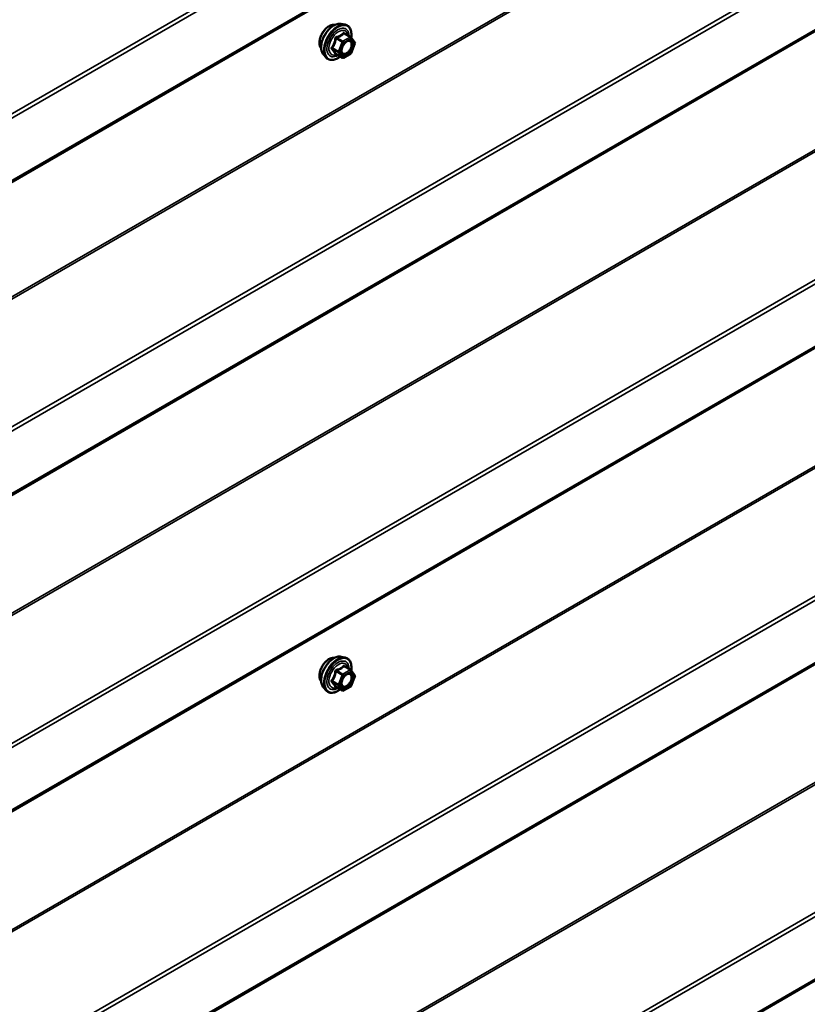
# Model space of a CAD drawing. Units: inches. Extents: x 1 to 58.6, y 1.1 to 37.4.
# Drawn here: x 52 to 54.2, y 26.1 to 28.7 of the extents above; entities that cross this region are included whole.
import ezdxf

# ---------------------------------------------------------------- set-up
doc = ezdxf.new("R2010")
doc.units = ezdxf.units.IN
doc.header["$LTSCALE"] = 3.5
doc.header["$MEASUREMENT"] = 0
doc.layers.add('Visible (ANSI)', color=7, linetype='Continuous', lineweight=50)
doc.layers.add('Visible Narrow (ANSI)', color=7, linetype='Continuous', lineweight=35)

msp = doc.modelspace()

# ---------------------------------------------------------------- linework, layer by layer
at = {"layer": 'Visible (ANSI)'}
for p, q in [((50.39881, 27.36288), (57.87886, 31.68149)), ((50.39881, 26.51478), (57.87087, 30.82878)), ((50.39881, 25.65746), (57.87087, 29.97146)), ((50.39881, 24.80014), (57.87087, 29.11413)), ((52.92015, 28.73142), (52.93048, 28.72931)), ((52.94596, 28.69566), (52.92878, 28.70558)), ((52.94696, 28.69475), (52.95682, 28.68072)), ((52.95718, 28.67777), (52.94732, 28.65236)), ((52.872, 28.64802), (52.87899, 28.64013)), ((52.92309, 28.63939), (52.90591, 28.6493)), ((52.94596, 28.65077), (52.92624, 28.63939)), ((50.39881, 23.94282), (57.87087, 28.25681)), ((52.92015, 27.01678), (52.93048, 27.01467)), ((52.94596, 26.98102), (52.92878, 26.99093)), ((52.94696, 26.9801), (52.95682, 26.96608)), ((52.95718, 26.96313), (52.94732, 26.93772)), ((52.872, 26.93338), (52.87899, 26.92549)), ((52.92309, 26.92474), (52.90591, 26.93466)), ((52.94596, 26.93613), (52.92624, 26.92474))]:
    msp.add_line(p, q, dxfattribs=at)
for centre, start, end in [((52.94438, 28.69293), 35.10391, 60), ((52.95424, 28.67891), 338.79398, 35.10391), ((52.94438, 28.6535), 300, 338.79398), ((52.92466, 28.64211), 240, 300), ((52.94438, 26.97829), 35.10391, 60), ((52.95424, 26.96427), 338.79398, 35.10391), ((52.92466, 26.92747), 240, 300), ((52.94438, 26.93885), 300, 338.79398)]:
    msp.add_arc(centre, 0.00315, start, end, dxfattribs=at)
for points, knots in [([(52.86566, 28.66519), (52.86513, 28.6658), (52.86463, 28.66646), (52.86282, 28.66931), (52.86189, 28.67188), (52.86085, 28.67773), (52.8608, 28.68104), (52.86161, 28.68802), (52.86248, 28.69168), (52.86503, 28.69896), (52.86672, 28.70257), (52.87073, 28.70941), (52.87305, 28.71264), (52.87812, 28.71838), (52.88087, 28.72089), (52.88654, 28.72496), (52.88946, 28.72651), (52.89519, 28.72843), (52.898, 28.72881), (52.90113, 28.72849), (52.90163, 28.72842), (52.90211, 28.72832)], [2.54788, 2.54788, 2.54788, 2.54788, 2.6493146, 2.6493146, 2.9583089, 2.9583089, 3.2840756, 3.2840756, 3.6119536, 3.6119536, 3.9385141, 3.9385141, 4.264511, 4.264511, 4.5911513, 4.5911513, 4.9190876, 4.9190876, 5.2442448, 5.2442448, 5.3061016, 5.3061016, 5.3061016, 5.3061016]), ([(52.872, 28.64802), (52.86987, 28.65043), (52.86827, 28.65338), (52.86604, 28.66035), (52.86551, 28.66444), (52.86565, 28.67329), (52.86637, 28.67806), (52.86895, 28.6877), (52.87082, 28.69256), (52.87549, 28.70192), (52.8783, 28.70641), (52.88459, 28.71459), (52.88807, 28.71828), (52.89542, 28.72451), (52.89928, 28.72704), (52.90705, 28.73061), (52.91095, 28.73166), (52.91658, 28.73191), (52.9184, 28.73178), (52.92015, 28.73142)], [2.5468155, 2.5468155, 2.5468155, 2.5468155, 2.838801, 2.838801, 3.1604347, 3.1604347, 3.4925131, 3.4925131, 3.8233015, 3.8233015, 4.1526319, 4.1526319, 4.4823127, 4.4823127, 4.8138715, 4.8138715, 5.1445671, 5.1445671, 5.3071661, 5.3071661, 5.3071661, 5.3071661]), ([(52.93048, 28.72931), (52.9338, 28.72864), (52.93681, 28.72715), (52.94178, 28.72277), (52.94375, 28.71991), (52.9466, 28.713), (52.94742, 28.70889), (52.94775, 28.7013), (52.94757, 28.69798), (52.94708, 28.69457)], [5.3071661, 5.3071661, 5.3071661, 5.3071661, 5.6134935, 5.6134935, 5.9162259, 5.9162259, 6.235043, 6.235043, 6.4592204, 6.4592204, 6.4592204, 6.4592204]), ([(52.92183, 28.65186), (52.92128, 28.65294), (52.92088, 28.65435), (52.92058, 28.65755), (52.92064, 28.65929), (52.92121, 28.66303), (52.92173, 28.66502), (52.9232, 28.66905), (52.92415, 28.67108), (52.92641, 28.67496), (52.92771, 28.67681), (52.93051, 28.68009), (52.93201, 28.68153), (52.93499, 28.68385), (52.93647, 28.68475), (52.93925, 28.68595), (52.94053, 28.68627), (52.94167, 28.68634), (52.9417, 28.68634), (52.94174, 28.68635)], [2.7146445, 2.7146445, 2.7146445, 2.7146445, 3.0390258, 3.0390258, 3.3338872, 3.3338872, 3.6314011, 3.6314011, 3.9331375, 3.9331375, 4.2364069, 4.2364069, 4.5379984, 4.5379984, 4.8352186, 4.8352186, 5.1303183, 5.1303183, 5.1393371, 5.1393371, 5.1393371, 5.1393371]), ([(52.91706, 28.64287), (52.91496, 28.64125), (52.91283, 28.63982), (52.90666, 28.63629), (52.90259, 28.63473), (52.89482, 28.63333), (52.8911, 28.63347), (52.88459, 28.63544), (52.88176, 28.63719), (52.8793, 28.63978), (52.87914, 28.63996), (52.87899, 28.64013)], [7.6869708, 7.6869708, 7.6869708, 7.6869708, 7.8593758, 7.8593758, 8.1850095, 8.1850095, 8.50529, 8.50529, 8.8087917, 8.8087917, 8.8300008, 8.8300008, 8.8300008, 8.8300008]), ([(52.90544, 28.64949), (52.90544, 28.64949), (52.90544, 28.64948), (52.90547, 28.64948), (52.90552, 28.64947), (52.90568, 28.64942), (52.90579, 28.64938), (52.90591, 28.6493)], [0.050221333, 0.050221333, 0.050221333, 0.050221333, 0.053570787, 0.053570787, 0.06338584, 0.06338584, 0.07248921, 0.07248921, 0.07248921, 0.07248921]), ([(52.86566, 26.95055), (52.86513, 26.95116), (52.86463, 26.95182), (52.86282, 26.95467), (52.86189, 26.95724), (52.86085, 26.96308), (52.8608, 26.9664), (52.86161, 26.97338), (52.86248, 26.97704), (52.86503, 26.98432), (52.86672, 26.98793), (52.87073, 26.99477), (52.87305, 26.99799), (52.87812, 27.00373), (52.88087, 27.00625), (52.88654, 27.01032), (52.88946, 27.01187), (52.89519, 27.01379), (52.898, 27.01417), (52.90113, 27.01385), (52.90163, 27.01378), (52.90211, 27.01368)], [2.54788, 2.54788, 2.54788, 2.54788, 2.6493146, 2.6493146, 2.9583089, 2.9583089, 3.2840756, 3.2840756, 3.6119536, 3.6119536, 3.9385141, 3.9385141, 4.264511, 4.264511, 4.5911513, 4.5911513, 4.9190876, 4.9190876, 5.2442448, 5.2442448, 5.3061016, 5.3061016, 5.3061016, 5.3061016]), ([(52.872, 26.93338), (52.86987, 26.93578), (52.86827, 26.93874), (52.86604, 26.9457), (52.86551, 26.9498), (52.86565, 26.95864), (52.86637, 26.96342), (52.86895, 26.97306), (52.87082, 26.97792), (52.87549, 26.98728), (52.8783, 26.99176), (52.88459, 26.99995), (52.88807, 27.00364), (52.89542, 27.00986), (52.89928, 27.01239), (52.90705, 27.01597), (52.91095, 27.01701), (52.91658, 27.01726), (52.9184, 27.01713), (52.92015, 27.01678)], [2.5468155, 2.5468155, 2.5468155, 2.5468155, 2.838801, 2.838801, 3.1604347, 3.1604347, 3.4925131, 3.4925131, 3.8233015, 3.8233015, 4.1526319, 4.1526319, 4.4823127, 4.4823127, 4.8138715, 4.8138715, 5.1445671, 5.1445671, 5.3071661, 5.3071661, 5.3071661, 5.3071661]), ([(52.93048, 27.01467), (52.9338, 27.014), (52.93681, 27.01251), (52.94178, 27.00813), (52.94375, 27.00527), (52.9466, 26.99836), (52.94742, 26.99425), (52.94775, 26.98665), (52.94757, 26.98334), (52.94708, 26.97992)], [5.3071661, 5.3071661, 5.3071661, 5.3071661, 5.6134935, 5.6134935, 5.9162259, 5.9162259, 6.235043, 6.235043, 6.4592204, 6.4592204, 6.4592204, 6.4592204]), ([(52.92183, 26.93722), (52.92128, 26.93829), (52.92088, 26.9397), (52.92058, 26.94291), (52.92064, 26.94465), (52.92121, 26.94839), (52.92173, 26.95038), (52.9232, 26.95441), (52.92415, 26.95644), (52.92641, 26.96032), (52.92771, 26.96216), (52.93051, 26.96544), (52.93201, 26.96688), (52.93499, 26.96921), (52.93647, 26.9701), (52.93925, 26.97131), (52.94053, 26.97163), (52.94167, 26.9717), (52.9417, 26.9717), (52.94174, 26.9717)], [2.7146445, 2.7146445, 2.7146445, 2.7146445, 3.0390258, 3.0390258, 3.3338872, 3.3338872, 3.6314011, 3.6314011, 3.9331375, 3.9331375, 4.2364069, 4.2364069, 4.5379984, 4.5379984, 4.8352186, 4.8352186, 5.1303183, 5.1303183, 5.1393371, 5.1393371, 5.1393371, 5.1393371]), ([(52.91706, 26.92823), (52.91496, 26.92661), (52.91283, 26.92518), (52.90666, 26.92165), (52.90259, 26.92009), (52.89482, 26.91869), (52.8911, 26.91882), (52.88459, 26.9208), (52.88176, 26.92255), (52.8793, 26.92514), (52.87914, 26.92531), (52.87899, 26.92549)], [7.6869708, 7.6869708, 7.6869708, 7.6869708, 7.8593758, 7.8593758, 8.1850095, 8.1850095, 8.50529, 8.50529, 8.8087917, 8.8087917, 8.8300008, 8.8300008, 8.8300008, 8.8300008]), ([(52.90544, 26.93484), (52.90544, 26.93484), (52.90544, 26.93484), (52.90547, 26.93484), (52.90552, 26.93483), (52.90568, 26.93478), (52.90579, 26.93473), (52.90591, 26.93466)], [0.050221333, 0.050221333, 0.050221333, 0.050221333, 0.053570787, 0.053570787, 0.06338584, 0.06338584, 0.07248921, 0.07248921, 0.07248921, 0.07248921])]:
    msp.add_open_spline(points, degree=3, knots=knots, dxfattribs=at)
at = {"layer": 'Visible Narrow (ANSI)'}
for p, q in [((57.8778, 31.86515), (50.39881, 27.54715)), ((57.88118, 31.8557), (50.39881, 27.53576)), ((57.88118, 31.68662), (50.39881, 27.36667)), ((57.69154, 31.26189), (50.39881, 27.05143)), ((57.69323, 31.25717), (50.39881, 27.04573)), ((57.86982, 31.01243), (50.39881, 26.69905)), ((57.87319, 31.00299), (50.39881, 26.68766)), ((57.87319, 30.8339), (50.39881, 26.51857)), ((57.69154, 30.40456), (50.39881, 26.19411)), ((57.69323, 30.39984), (50.39881, 26.18841)), ((57.86982, 30.15511), (50.39881, 25.84173)), ((57.87319, 30.14567), (50.39881, 25.83033)), ((57.87319, 29.97658), (50.39881, 25.66125)), ((57.69154, 29.54724), (50.39881, 25.33679)), ((57.69323, 29.54252), (50.39881, 25.33109)), ((57.86982, 29.29779), (50.39881, 24.9844)), ((57.87319, 29.28835), (50.39881, 24.97301)), ((57.87319, 29.11926), (50.39881, 24.80393)), ((57.69154, 28.68992), (50.39881, 24.47946)), ((57.69323, 28.6852), (50.39881, 24.47377)), ((52.90587, 28.69146), (52.92273, 28.68172)), ((52.92466, 28.68412), (52.9078, 28.69386)), ((52.92273, 28.68172), (52.91287, 28.65631)), ((52.91703, 28.65485), (52.92689, 28.68026)), ((52.94438, 28.69551), (52.92466, 28.68412)), ((52.92689, 28.68026), (52.94661, 28.69165)), ((52.92752, 28.70524), (52.94438, 28.69551)), ((52.94661, 28.69165), (52.95647, 28.67762)), ((52.91287, 28.65631), (52.89601, 28.66605)), ((52.89601, 28.66348), (52.91287, 28.65374)), ((52.91287, 28.65374), (52.92273, 28.63971)), ((52.92689, 28.64083), (52.91703, 28.65485)), ((52.95647, 28.67762), (52.94661, 28.65221)), ((52.92273, 28.63971), (52.90587, 28.64945)), ((52.94661, 28.65221), (52.92689, 28.64083)), ((57.86982, 28.44047), (50.39881, 24.12708)), ((57.87319, 28.43103), (50.39881, 24.11569)), ((57.87319, 28.26194), (50.39881, 23.9466)), ((52.90587, 26.97682), (52.92273, 26.96708)), ((52.92466, 26.96948), (52.9078, 26.97922)), ((52.94438, 26.98086), (52.92466, 26.96948)), ((52.92689, 26.96562), (52.94661, 26.97701)), ((52.92752, 26.9906), (52.94438, 26.98086)), ((52.94661, 26.97701), (52.95647, 26.96298)), ((52.91287, 26.94167), (52.89601, 26.95141)), ((52.89601, 26.94883), (52.91287, 26.9391)), ((52.92273, 26.96708), (52.91287, 26.94167)), ((52.91703, 26.94021), (52.92689, 26.96562)), ((52.95647, 26.96298), (52.94661, 26.93757)), ((52.92273, 26.92507), (52.90587, 26.93481)), ((52.91287, 26.9391), (52.92273, 26.92507)), ((52.92689, 26.92618), (52.91703, 26.94021)), ((52.94661, 26.93757), (52.92689, 26.92618))]:
    msp.add_line(p, q, dxfattribs=at)
for centre, major_axis, ratio, start_param, end_param in [((52.90072, 28.68704), (-0.02452, -0.04247), 0.5773503, 3.3322137, 6.0925643), ((52.88775, 28.69453), (-0.01859, -0.03221), 0.5773503, 3.3535374, 6.0712406), ((52.9097, 28.68185), (-0.02622, -0.04541), 0.5773503, 3.3322137, 6.0925643), ((52.91126, 28.68096), (-0.02538, -0.04395), 0.5773503, 2.2016566, 7.2194205), ((52.91126, 28.68096), (0.02128, 0.03686), 0.5773503, 5.4975062, 10.2104571), ((52.91271, 28.68012), (-0.01847, -0.03199), 0.5773503, 2.5227558, 6.9020222), ((52.92752, 28.70782), (-0.00242, 0.00202), 0.7354565, 1.175016, 2.1216326), ((52.93137, 28.70747), (-0.00231, -0.00215), 0.5541429, 5.5932454, 6.1714459), ((52.90394, 28.69163), (-0.00313, 0.00032), 0.009094, 4.0502968, 4.9969134), ((52.9078, 28.69643), (0.00084, -0.00303), 0.3546411, 4.671027, 5.6176437), ((52.92466, 28.68155), (-0.00158, -0.00273), 0.5773503, 3.9269908, 4.9741884), ((52.92466, 28.68155), (0.00294, -0.00114), 0.2113249, 4.0804747, 5.651271), ((52.92466, 28.68155), (-0.00158, 0.00273), 0.5773503, 3.9269908, 5.4977871), ((52.94438, 28.69293), (0.00158, 0.00273), 0.5773503, 0, 0.7853982), ((52.94438, 28.69293), (0.00157, -0.00273), 0.5773503, 0.7853982, 2.3561945), ((52.94438, 28.69293), (0.00258, 0.00181), 0.7886751, 5.0632684, 6.2831853), ((52.95424, 28.67891), (0.00258, 0.00181), 0.7886751, 5.0632684, 6.2831853), ((52.89408, 28.66622), (0.00248, -0.00194), 0.3899094, 1.028375, 1.9749917), ((52.89408, 28.66108), (0.00231, 0.00215), 0.5541429, 0.2566768, 1.2032934), ((52.9148, 28.65614), (-0.00158, -0.00273), 0.5773503, 4.9741884, 6.0213859), ((52.9148, 28.65614), (-0.00294, 0.00114), 0.2113249, 0.938882, 2.5096783), ((52.9148, 28.65614), (-0.00258, -0.00181), 0.7886751, 0.3508794, 1.9216757), ((52.93651, 28.65133), (0.00158, -0.00273), 0.5768814, 3.9265852, 5.0368276), ((52.94438, 28.6535), (0.00294, -0.00114), 0.2113249, 5.651271, 6.2831853), ((52.95424, 28.67891), (0.00294, -0.00114), 0.2113249, 5.651271, 6.2831853), ((52.90394, 28.64705), (0.00302, 0.00089), 0.9349583, 0.6381218, 1.5847384), ((52.92466, 28.64211), (-0.00258, -0.00181), 0.7886751, 0.3508794, 1.9216757), ((52.92466, 28.64211), (-0.00158, -0.00273), 0.5773503, 6.0213859, 6.2831853), ((52.92466, 28.64211), (0.00157, -0.00273), 0.5773503, 0, 0.7853982), ((52.94438, 28.6535), (0.00157, -0.00273), 0.5773503, 0, 0.7853982), ((52.88775, 26.97989), (-0.01859, -0.03221), 0.5773503, 3.3535374, 6.0712406), ((52.90072, 26.9724), (-0.02452, -0.04247), 0.5773503, 3.3322137, 6.0925643), ((52.9097, 26.96721), (-0.02622, -0.04541), 0.5773503, 3.3322137, 6.0925643), ((52.91126, 26.96631), (-0.02538, -0.04395), 0.5773503, 2.2016566, 7.2194205), ((52.91126, 26.96631), (0.02128, 0.03686), 0.5773503, 5.4975062, 10.2104571), ((52.91271, 26.96548), (-0.01847, -0.03199), 0.5773503, 2.5227558, 6.9020222), ((52.90394, 26.97699), (-0.00313, 0.00032), 0.009094, 4.0502968, 4.9969134), ((52.9078, 26.98179), (0.00084, -0.00303), 0.3546411, 4.671027, 5.6176437), ((52.92752, 26.99317), (-0.00242, 0.00202), 0.7354565, 1.175016, 2.1216326), ((52.93137, 26.99283), (-0.00231, -0.00215), 0.5541429, 5.5932454, 6.1714459), ((52.94438, 26.97829), (0.00158, 0.00273), 0.5773503, 0, 0.7853982), ((52.94438, 26.97829), (0.00157, -0.00273), 0.5773503, 0.7853982, 2.3561945), ((52.94438, 26.97829), (0.00258, 0.00181), 0.7886751, 5.0632684, 6.2831853), ((52.89408, 26.95158), (0.00248, -0.00194), 0.3899094, 1.028375, 1.9749917), ((52.89408, 26.94643), (0.00231, 0.00215), 0.5541429, 0.2566768, 1.2032934), ((52.92466, 26.96691), (-0.00158, -0.00273), 0.5773503, 3.9269908, 4.9741884), ((52.92466, 26.96691), (0.00294, -0.00114), 0.2113249, 4.0804747, 5.651271), ((52.92466, 26.96691), (-0.00158, 0.00273), 0.5773503, 3.9269908, 5.4977871), ((52.95424, 26.96427), (0.00258, 0.00181), 0.7886751, 5.0632684, 6.2831853), ((52.95424, 26.96427), (0.00294, -0.00114), 0.2113249, 5.651271, 6.2831853), ((52.90394, 26.93241), (0.00302, 0.00089), 0.9349583, 0.6381218, 1.5847384), ((52.9148, 26.9415), (-0.00158, -0.00273), 0.5773503, 4.9741884, 6.0213859), ((52.9148, 26.9415), (-0.00294, 0.00114), 0.2113249, 0.938882, 2.5096783), ((52.9148, 26.9415), (-0.00258, -0.00181), 0.7886751, 0.3508794, 1.9216757), ((52.92466, 26.92747), (-0.00258, -0.00181), 0.7886751, 0.3508794, 1.9216757), ((52.92466, 26.92747), (-0.00158, -0.00273), 0.5773503, 6.0213859, 6.2831853), ((52.92466, 26.92747), (0.00157, -0.00273), 0.5773503, 0, 0.7853982), ((52.93651, 26.93669), (0.00158, -0.00273), 0.5768814, 3.9265852, 5.0368276), ((52.94438, 26.93885), (0.00157, -0.00273), 0.5773503, 0, 0.7853982), ((52.94438, 26.93885), (0.00294, -0.00114), 0.2113249, 5.651271, 6.2831853)]:
    msp.add_ellipse(centre, major_axis=major_axis, ratio=ratio, start_param=start_param, end_param=end_param, dxfattribs=at)
for centre in [(52.93675, 28.66624), (52.93675, 26.95159)]:
    msp.add_ellipse(centre, major_axis=(-0.01204, -0.02085), ratio=0.5773503, dxfattribs=at)
for points, knots in [([(52.92521, 28.70695), (52.92467, 28.70624), (52.92408, 28.70555), (52.92187, 28.70322), (52.91998, 28.7017), (52.91776, 28.70041), (52.91553, 28.69913), (52.91294, 28.69807), (52.90903, 28.69687), (52.90787, 28.69655), (52.90669, 28.69626)], [-0.79343171, -0.79343171, -0.79343171, -0.79343171, -0.73407951, -0.73407951, -0.58703534, -0.58703534, -0.58703534, -0.43999117, -0.43999117, -0.38063897, -0.38063897, -0.38063897, -0.38063897]), ([(52.92884, 28.70663), (52.92856, 28.70694), (52.92827, 28.7072), (52.92753, 28.70768), (52.92707, 28.70782), (52.9263, 28.70777), (52.92599, 28.70765), (52.92553, 28.70731), (52.92536, 28.70714), (52.92521, 28.70695)], [-0.097231966, -0.097231966, -0.097231966, -0.097231966, -0.074882683, -0.074882683, -0.041601491, -0.041601491, -0.016000573, -0.016000573, 0, 0, 0, 0]), ([(52.92752, 28.70524), (52.92755, 28.70536), (52.9276, 28.70547), (52.92777, 28.70568), (52.92791, 28.70576), (52.92828, 28.7058), (52.92852, 28.70573), (52.92878, 28.70558)], [0, 0, 0, 0, 0.016000573, 0.016000573, 0.041601491, 0.041601491, 0.07248921, 0.07248921, 0.07248921, 0.07248921]), ([(52.90306, 28.69175), (52.90297, 28.69045), (52.90283, 28.68915), (52.90221, 28.6847), (52.90146, 28.68163), (52.90035, 28.67876), (52.89923, 28.67589), (52.89775, 28.67322), (52.89531, 28.66976), (52.89457, 28.6688), (52.8938, 28.66787)], [-0.79389075, -0.79389075, -0.79389075, -0.79389075, -0.73452768, -0.73452768, -0.58748351, -0.58748351, -0.58748351, -0.44043934, -0.44043934, -0.38107627, -0.38107627, -0.38107627, -0.38107627]), ([(52.89601, 28.66605), (52.89678, 28.66704), (52.89753, 28.66807), (52.90001, 28.67176), (52.90155, 28.67463), (52.90274, 28.67771), (52.90394, 28.68079), (52.90478, 28.68406), (52.90556, 28.68874), (52.90573, 28.6901), (52.90587, 28.69146)], [0.38107627, 0.38107627, 0.38107627, 0.38107627, 0.44043934, 0.44043934, 0.58748351, 0.58748351, 0.58748351, 0.73452768, 0.73452768, 0.79389075, 0.79389075, 0.79389075, 0.79389075]), ([(52.90669, 28.69626), (52.90624, 28.69615), (52.90581, 28.69597), (52.90482, 28.69539), (52.9043, 28.6949), (52.9036, 28.69384), (52.90338, 28.69333), (52.90315, 28.69245), (52.90309, 28.6921), (52.90306, 28.69175)], [-0.097231966, -0.097231966, -0.097231966, -0.097231966, -0.074882683, -0.074882683, -0.041601491, -0.041601491, -0.016000573, -0.016000573, 0, 0, 0, 0]), ([(52.90587, 28.69146), (52.90584, 28.69167), (52.90584, 28.69187), (52.90589, 28.69238), (52.90599, 28.69267), (52.90633, 28.69324), (52.90663, 28.69349), (52.90723, 28.69376), (52.90751, 28.69383), (52.9078, 28.69386)], [0, 0, 0, 0, 0.016000573, 0.016000573, 0.041601491, 0.041601491, 0.074882683, 0.074882683, 0.097231966, 0.097231966, 0.097231966, 0.097231966]), ([(52.9078, 28.69386), (52.90903, 28.6942), (52.91024, 28.69457), (52.91433, 28.69595), (52.91707, 28.69713), (52.91946, 28.69851), (52.92185, 28.69989), (52.92389, 28.70147), (52.92629, 28.70383), (52.92692, 28.70453), (52.92752, 28.70524)], [0.38063897, 0.38063897, 0.38063897, 0.38063897, 0.43999117, 0.43999117, 0.58703534, 0.58703534, 0.58703534, 0.73407951, 0.73407951, 0.79343171, 0.79343171, 0.79343171, 0.79343171]), ([(52.92974, 28.67917), (52.9304, 28.67982), (52.93107, 28.68043), (52.93259, 28.68165), (52.93343, 28.68223), (52.93427, 28.68272), (52.93558, 28.68347), (52.93689, 28.684), (52.94013, 28.68471), (52.94199, 28.68449), (52.94488, 28.68284), (52.94597, 28.68146), (52.9474, 28.67746), (52.94753, 28.6746), (52.94644, 28.66869), (52.94535, 28.6657), (52.94241, 28.66036), (52.94062, 28.65797), (52.93729, 28.65466), (52.93577, 28.65348), (52.93429, 28.65262)], [-0.09439746, -0.09439746, -0.09439746, -0.09439746, -0.05177826, -0.05177826, 0, 0, 0, 0.08028028, 0.08028028, 0.20872874, 0.20872874, 0.33060969, 0.33060969, 0.47998326, 0.47998326, 0.61751594, 0.61751594, 0.74414261, 0.74414261, 0.83564392, 0.83564392, 0.83564392, 0.83564392]), ([(52.93552, 28.6496), (52.93724, 28.65059), (52.93898, 28.65195), (52.94283, 28.65577), (52.94489, 28.65852), (52.94828, 28.66468), (52.94954, 28.66813), (52.95079, 28.67495), (52.95064, 28.67824), (52.949, 28.68285), (52.94774, 28.68445), (52.94486, 28.6861), (52.94336, 28.68642), (52.94174, 28.68634)], [-0.83564392, -0.83564392, -0.83564392, -0.83564392, -0.74414261, -0.74414261, -0.61751594, -0.61751594, -0.47998326, -0.47998326, -0.33060969, -0.33060969, -0.20872874, -0.20872874, -0.11401288, -0.11401288, -0.11401288, -0.11401288]), ([(52.8938, 28.66787), (52.89351, 28.66752), (52.89327, 28.66715), (52.89285, 28.66618), (52.89275, 28.66557), (52.89287, 28.66454), (52.89302, 28.66411), (52.89341, 28.66348), (52.89359, 28.66325), (52.8938, 28.66304)], [-0.097231966, -0.097231966, -0.097231966, -0.097231966, -0.074882683, -0.074882683, -0.041601491, -0.041601491, -0.016000573, -0.016000573, 0, 0, 0, 0]), ([(52.8938, 28.66304), (52.89457, 28.66226), (52.89531, 28.6615), (52.89775, 28.65889), (52.89923, 28.65714), (52.90035, 28.65555), (52.90146, 28.65396), (52.90221, 28.65255), (52.90283, 28.6508), (52.90297, 28.65032), (52.90306, 28.64986)], [-0.79389075, -0.79389075, -0.79389075, -0.79389075, -0.73452768, -0.73452768, -0.58748351, -0.58748351, -0.58748351, -0.44043934, -0.44043934, -0.38107627, -0.38107627, -0.38107627, -0.38107627]), ([(52.89601, 28.66348), (52.89586, 28.66361), (52.89573, 28.66376), (52.89546, 28.66414), (52.89535, 28.66439), (52.89527, 28.66495), (52.89534, 28.66526), (52.89564, 28.66572), (52.8958, 28.6659), (52.89601, 28.66605)], [0, 0, 0, 0, 0.016000573, 0.016000573, 0.041601491, 0.041601491, 0.074882683, 0.074882683, 0.097231966, 0.097231966, 0.097231966, 0.097231966]), ([(52.90587, 28.64945), (52.90573, 28.64991), (52.90556, 28.65041), (52.90478, 28.65223), (52.90394, 28.65372), (52.90274, 28.65542), (52.90155, 28.65712), (52.90001, 28.65902), (52.89753, 28.66182), (52.89678, 28.66264), (52.89601, 28.66348)], [0.38107627, 0.38107627, 0.38107627, 0.38107627, 0.44043934, 0.44043934, 0.58748351, 0.58748351, 0.58748351, 0.73452768, 0.73452768, 0.79389075, 0.79389075, 0.79389075, 0.79389075]), ([(52.93429, 28.65262), (52.93245, 28.65156), (52.93059, 28.65095), (52.92687, 28.65073), (52.92505, 28.65139), (52.9225, 28.65397), (52.9217, 28.65577), (52.92109, 28.66), (52.92123, 28.66235), (52.92187, 28.66516), (52.92196, 28.6655), (52.92205, 28.66585)], [-0.83564392, -0.83564392, -0.83564392, -0.83564392, -0.7228785, -0.7228785, -0.58435367, -0.58435367, -0.45806676, -0.45806676, -0.33967028, -0.33967028, -0.32330805, -0.32330805, -0.32330805, -0.32330805]), ([(52.90306, 28.64986), (52.9031, 28.64969), (52.9032, 28.64954), (52.90359, 28.64926), (52.90397, 28.64917), (52.90484, 28.64916), (52.90528, 28.64921), (52.90579, 28.64932), (52.90583, 28.64932), (52.90586, 28.64933)], [-0.097231966, -0.097231966, -0.097231966, -0.097231966, -0.074882683, -0.074882683, -0.041601491, -0.041601491, -0.016000573, -0.016000573, -0.014137847, -0.014137847, -0.014137847, -0.014137847]), ([(52.90591, 28.6493), (52.90591, 28.6493), (52.9059, 28.64931), (52.90584, 28.64935), (52.90584, 28.6494), (52.90587, 28.64945)], [0.07248921, 0.07248921, 0.07248921, 0.07248921, 0.074882683, 0.074882683, 0.097231966, 0.097231966, 0.097231966, 0.097231966]), ([(52.92183, 28.65186), (52.92225, 28.65105), (52.92275, 28.65034), (52.92487, 28.64818), (52.92697, 28.64743), (52.93127, 28.64767), (52.93341, 28.64838), (52.93552, 28.6496)], [0.53128241, 0.53128241, 0.53128241, 0.53128241, 0.58435367, 0.58435367, 0.7228785, 0.7228785, 0.83564392, 0.83564392, 0.83564392, 0.83564392]), ([(52.90306, 26.9771), (52.90297, 26.9758), (52.90283, 26.97451), (52.90221, 26.97006), (52.90146, 26.96699), (52.90035, 26.96412), (52.89923, 26.96124), (52.89775, 26.95857), (52.89531, 26.95512), (52.89457, 26.95416), (52.8938, 26.95323)], [-0.79389075, -0.79389075, -0.79389075, -0.79389075, -0.73452768, -0.73452768, -0.58748351, -0.58748351, -0.58748351, -0.44043934, -0.44043934, -0.38107627, -0.38107627, -0.38107627, -0.38107627]), ([(52.89601, 26.95141), (52.89678, 26.9524), (52.89753, 26.95342), (52.90001, 26.95712), (52.90155, 26.95999), (52.90274, 26.96307), (52.90394, 26.96615), (52.90478, 26.96942), (52.90556, 26.9741), (52.90573, 26.97546), (52.90587, 26.97682)], [0.38107627, 0.38107627, 0.38107627, 0.38107627, 0.44043934, 0.44043934, 0.58748351, 0.58748351, 0.58748351, 0.73452768, 0.73452768, 0.79389075, 0.79389075, 0.79389075, 0.79389075]), ([(52.90669, 26.98161), (52.90624, 26.9815), (52.90581, 26.98133), (52.90482, 26.98075), (52.9043, 26.98025), (52.9036, 26.9792), (52.90338, 26.97869), (52.90315, 26.97781), (52.90309, 26.97746), (52.90306, 26.9771)], [-0.097231966, -0.097231966, -0.097231966, -0.097231966, -0.074882683, -0.074882683, -0.041601491, -0.041601491, -0.016000573, -0.016000573, 0, 0, 0, 0]), ([(52.90587, 26.97682), (52.90584, 26.97702), (52.90584, 26.97723), (52.90589, 26.97774), (52.90599, 26.97802), (52.90633, 26.9786), (52.90663, 26.97885), (52.90723, 26.97912), (52.90751, 26.97919), (52.9078, 26.97922)], [0, 0, 0, 0, 0.016000573, 0.016000573, 0.041601491, 0.041601491, 0.074882683, 0.074882683, 0.097231966, 0.097231966, 0.097231966, 0.097231966]), ([(52.92521, 26.99231), (52.92467, 26.9916), (52.92408, 26.99091), (52.92187, 26.98858), (52.91998, 26.98706), (52.91776, 26.98577), (52.91553, 26.98448), (52.91294, 26.98343), (52.90903, 26.98222), (52.90787, 26.98191), (52.90669, 26.98161)], [-0.79343171, -0.79343171, -0.79343171, -0.79343171, -0.73407951, -0.73407951, -0.58703534, -0.58703534, -0.58703534, -0.43999117, -0.43999117, -0.38063897, -0.38063897, -0.38063897, -0.38063897]), ([(52.9078, 26.97922), (52.90903, 26.97956), (52.91024, 26.97993), (52.91433, 26.98131), (52.91707, 26.98249), (52.91946, 26.98387), (52.92185, 26.98525), (52.92389, 26.98683), (52.92629, 26.98919), (52.92692, 26.98989), (52.92752, 26.9906)], [0.38063897, 0.38063897, 0.38063897, 0.38063897, 0.43999117, 0.43999117, 0.58703534, 0.58703534, 0.58703534, 0.73407951, 0.73407951, 0.79343171, 0.79343171, 0.79343171, 0.79343171]), ([(52.92884, 26.99199), (52.92856, 26.9923), (52.92827, 26.99256), (52.92753, 26.99304), (52.92707, 26.99318), (52.9263, 26.99313), (52.92599, 26.99301), (52.92553, 26.99267), (52.92536, 26.9925), (52.92521, 26.99231)], [-0.097231966, -0.097231966, -0.097231966, -0.097231966, -0.074882683, -0.074882683, -0.041601491, -0.041601491, -0.016000573, -0.016000573, 0, 0, 0, 0]), ([(52.92752, 26.9906), (52.92755, 26.99072), (52.9276, 26.99082), (52.92777, 26.99104), (52.92791, 26.99112), (52.92828, 26.99116), (52.92852, 26.99109), (52.92878, 26.99093)], [0, 0, 0, 0, 0.016000573, 0.016000573, 0.041601491, 0.041601491, 0.07248921, 0.07248921, 0.07248921, 0.07248921]), ([(52.93552, 26.93496), (52.93724, 26.93595), (52.93898, 26.93731), (52.94283, 26.94113), (52.94489, 26.94388), (52.94828, 26.95004), (52.94954, 26.95349), (52.95079, 26.96031), (52.95064, 26.9636), (52.949, 26.96821), (52.94774, 26.9698), (52.94486, 26.97146), (52.94336, 26.97178), (52.94174, 26.9717)], [-0.83564392, -0.83564392, -0.83564392, -0.83564392, -0.74414261, -0.74414261, -0.61751594, -0.61751594, -0.47998326, -0.47998326, -0.33060969, -0.33060969, -0.20872874, -0.20872874, -0.11401288, -0.11401288, -0.11401288, -0.11401288]), ([(52.8938, 26.95323), (52.89351, 26.95288), (52.89327, 26.9525), (52.89285, 26.95154), (52.89275, 26.95093), (52.89287, 26.9499), (52.89302, 26.94947), (52.89341, 26.94884), (52.89359, 26.94861), (52.8938, 26.9484)], [-0.097231966, -0.097231966, -0.097231966, -0.097231966, -0.074882683, -0.074882683, -0.041601491, -0.041601491, -0.016000573, -0.016000573, 0, 0, 0, 0]), ([(52.8938, 26.9484), (52.89457, 26.94762), (52.89531, 26.94685), (52.89775, 26.94425), (52.89923, 26.94249), (52.90035, 26.94091), (52.90146, 26.93932), (52.90221, 26.93791), (52.90283, 26.93615), (52.90297, 26.93567), (52.90306, 26.93522)], [-0.79389075, -0.79389075, -0.79389075, -0.79389075, -0.73452768, -0.73452768, -0.58748351, -0.58748351, -0.58748351, -0.44043934, -0.44043934, -0.38107627, -0.38107627, -0.38107627, -0.38107627]), ([(52.89601, 26.94883), (52.89586, 26.94897), (52.89573, 26.94911), (52.89546, 26.9495), (52.89535, 26.94974), (52.89527, 26.95031), (52.89534, 26.95062), (52.89564, 26.95108), (52.8958, 26.95125), (52.89601, 26.95141)], [0, 0, 0, 0, 0.016000573, 0.016000573, 0.041601491, 0.041601491, 0.074882683, 0.074882683, 0.097231966, 0.097231966, 0.097231966, 0.097231966]), ([(52.90587, 26.93481), (52.90573, 26.93527), (52.90556, 26.93576), (52.90478, 26.93758), (52.90394, 26.93908), (52.90274, 26.94078), (52.90155, 26.94248), (52.90001, 26.94437), (52.89753, 26.94718), (52.89678, 26.948), (52.89601, 26.94883)], [0.38107627, 0.38107627, 0.38107627, 0.38107627, 0.44043934, 0.44043934, 0.58748351, 0.58748351, 0.58748351, 0.73452768, 0.73452768, 0.79389075, 0.79389075, 0.79389075, 0.79389075]), ([(52.93429, 26.93798), (52.93245, 26.93691), (52.93059, 26.9363), (52.92687, 26.93609), (52.92505, 26.93674), (52.9225, 26.93933), (52.9217, 26.94113), (52.92109, 26.94535), (52.92123, 26.94771), (52.92187, 26.95052), (52.92196, 26.95086), (52.92205, 26.9512)], [-0.83564392, -0.83564392, -0.83564392, -0.83564392, -0.7228785, -0.7228785, -0.58435367, -0.58435367, -0.45806676, -0.45806676, -0.33967028, -0.33967028, -0.32330805, -0.32330805, -0.32330805, -0.32330805]), ([(52.92974, 26.96452), (52.9304, 26.96518), (52.93107, 26.96578), (52.93259, 26.96701), (52.93343, 26.96759), (52.93427, 26.96808), (52.93558, 26.96883), (52.93689, 26.96936), (52.94013, 26.97007), (52.94199, 26.96985), (52.94488, 26.9682), (52.94597, 26.96681), (52.9474, 26.96282), (52.94753, 26.95996), (52.94644, 26.95405), (52.94535, 26.95105), (52.94241, 26.94571), (52.94062, 26.94333), (52.93729, 26.94001), (52.93577, 26.93884), (52.93429, 26.93798)], [-0.09439746, -0.09439746, -0.09439746, -0.09439746, -0.05177826, -0.05177826, 0, 0, 0, 0.08028028, 0.08028028, 0.20872874, 0.20872874, 0.33060969, 0.33060969, 0.47998326, 0.47998326, 0.61751594, 0.61751594, 0.74414261, 0.74414261, 0.83564392, 0.83564392, 0.83564392, 0.83564392]), ([(52.90306, 26.93522), (52.9031, 26.93505), (52.9032, 26.9349), (52.90359, 26.93462), (52.90397, 26.93452), (52.90484, 26.93452), (52.90528, 26.93457), (52.90579, 26.93467), (52.90583, 26.93468), (52.90586, 26.93469)], [-0.097231966, -0.097231966, -0.097231966, -0.097231966, -0.074882683, -0.074882683, -0.041601491, -0.041601491, -0.016000573, -0.016000573, -0.014137847, -0.014137847, -0.014137847, -0.014137847]), ([(52.90591, 26.93466), (52.90591, 26.93466), (52.9059, 26.93467), (52.90584, 26.93471), (52.90584, 26.93475), (52.90587, 26.93481)], [0.07248921, 0.07248921, 0.07248921, 0.07248921, 0.074882683, 0.074882683, 0.097231966, 0.097231966, 0.097231966, 0.097231966]), ([(52.92183, 26.93722), (52.92225, 26.93641), (52.92275, 26.9357), (52.92487, 26.93354), (52.92697, 26.93278), (52.93127, 26.93303), (52.93341, 26.93373), (52.93552, 26.93496)], [0.53128241, 0.53128241, 0.53128241, 0.53128241, 0.58435367, 0.58435367, 0.7228785, 0.7228785, 0.83564392, 0.83564392, 0.83564392, 0.83564392])]:
    msp.add_open_spline(points, degree=3, knots=knots, dxfattribs=at)
for points in [[(52.93075, 28.70444), (52.93014, 28.70515), (52.9295, 28.70589), (52.92884, 28.70663)], [(52.93075, 26.9898), (52.93014, 26.99051), (52.9295, 26.99124), (52.92884, 26.99199)]]:
    msp.add_open_spline(points, degree=3, dxfattribs=at)

doc.saveas('drawing.dxf')
